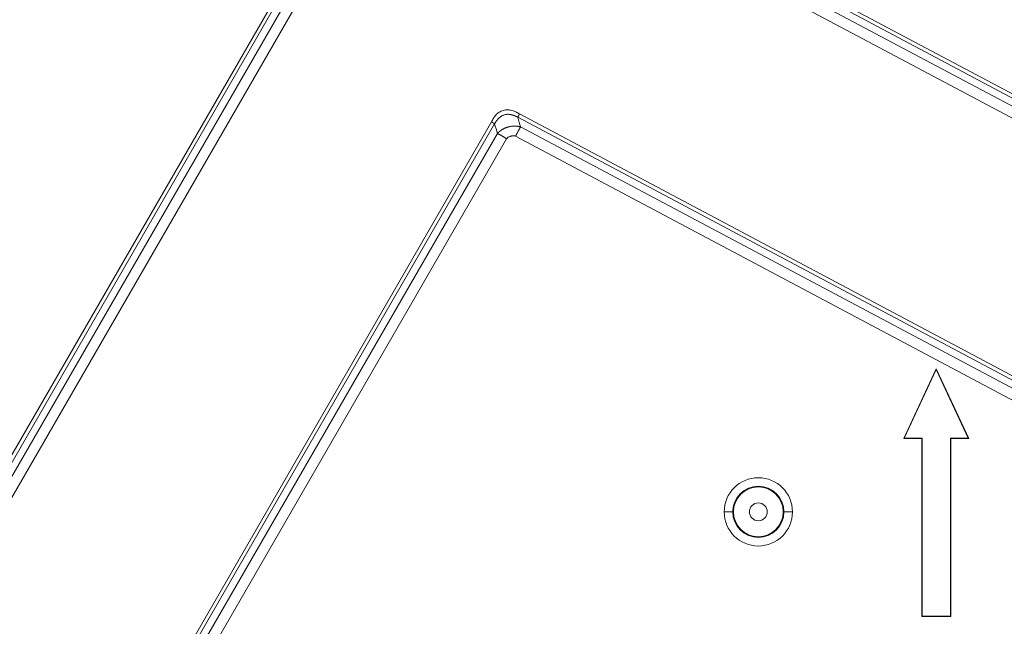
# Model space of a CAD drawing. Units: millimetres. Extents: x -737 to 1614, y -322 to 1018.
# Drawn here: x 394 to 532, y 195 to 280 of the extents above; entities that cross this region are included whole.
import ezdxf

# ---------------------------------------------------------------- set-up
doc = ezdxf.new("R2010")
doc.units = ezdxf.units.MM
doc.layers.add('1', color=7, linetype='Continuous', true_color=0xffffff)

msp = doc.modelspace()

# ---------------------------------------------------------------- linework, layer by layer
at = {"layer": '1', "color": 3, "linetype": 'Continuous', "lineweight": 13}
for p, q in [((431.62962, 286.79125), (354.08924, 152.48737)), ((432.13194, 286.64643), (354.52859, 152.23349)), ((355.94366, 152.63939), (433.31653, 286.65312)), ((357.22328, 151.9006), (435.11, 286.80435)), ((494.19383, 286.80435), (558.28893, 252.72438)), ((497.83518, 286.54167), (558.14659, 254.47352)), ((558.1399, 255.63517), (500.02582, 286.53498)), ((558.27584, 256.1376), (500.6247, 286.79125)), ((558.15299, 215.98826), (463.50873, 266.3115)), ((558.28893, 216.49069), (463.74709, 266.75947)), ((459.83036, 265.63637), (402.52191, 166.37521)), ((460.26987, 265.38275), (402.96126, 166.12133)), ((463.90661, 264.94186), (558.15968, 214.82661)), ((404.38005, 166.53368), (460.6573, 264.00873)), ((405.65595, 165.78844), (461.94125, 263.27744)), ((463.207, 263.64038), (558.30202, 213.07747)), ((493.72419, 210.83994), (492.5246, 210.83994)), ((493.82452, 210.83994), (493.72419, 210.83994)), ((500.82452, 210.83994), (500.92485, 210.83994)), ((500.92485, 210.83994), (502.12444, 210.83994))]:
    msp.add_line(p, q, dxfattribs=at)
at = {"layer": '1', "color": 3, "linetype": 'Continuous', "lineweight": 18}
for p, q in [((459.83036, 265.63637), (460.26981, 265.38265)), ((522.32452, 230.94345), (522.32452, 230.83994)), ((517.75585, 221.14591), (517.82452, 221.18966))]:
    msp.add_line(p, q, dxfattribs=at)
at = {"layer": '1', "color": 6, "linetype": 'Continuous', "lineweight": 18}
for p, q in [((522.32452, 230.94345), (517.75585, 221.14591)), ((522.32452, 230.83994), (517.82452, 221.18966)), ((526.89318, 221.14591), (522.32452, 230.94345)), ((526.82452, 221.18966), (522.32452, 230.83994)), ((517.75585, 221.14591), (520.28078, 221.14591)), ((517.82452, 221.18966), (520.32452, 221.18966)), ((520.28078, 221.14591), (520.32452, 221.18966)), ((520.28078, 221.14591), (520.28078, 196.14591)), ((520.32452, 221.18966), (520.32452, 196.18966)), ((524.32452, 221.18966), (526.82452, 221.18966)), ((524.32452, 196.18966), (524.32452, 221.18966)), ((524.36826, 221.14591), (524.32452, 221.18966)), ((524.36826, 221.14591), (526.89318, 221.14591)), ((524.36826, 196.14591), (524.36826, 221.14591)), ((526.89318, 221.14591), (526.82452, 221.18966)), ((520.28078, 196.14591), (520.32452, 196.18966)), ((520.28078, 196.14591), (524.36826, 196.14591)), ((520.32452, 196.18966), (524.32452, 196.18966)), ((524.36826, 196.14591), (524.32452, 196.18966))]:
    msp.add_line(p, q, dxfattribs=at)
at = {"layer": '1', "color": 3, "linetype": 'Continuous', "lineweight": 13}
for radius, start, end in [(4.79992, 0, 180), (4.79992, 180, 0), (3.60033, 180, 0)]:
    msp.add_arc((497.32452, 210.83994), radius, start, end, dxfattribs=at)
at = {"layer": '1', "color": 3, "linetype": 'Continuous', "lineweight": 18}
for radius, start, end in [(3.60033, 0, 180), (3.5, 0, 180), (1.25, 0, 180), (3.5, 180, 0), (1.25, 180, 0)]:
    msp.add_arc((497.32452, 210.83994), radius, start, end, dxfattribs=at)
at = {"layer": '1', "color": 3, "linetype": 'Continuous', "lineweight": 13}
for points, knots in [([(463.74709, 266.75947), (463.59398, 266.85746), (463.26775, 267.04991), (462.81124, 267.23561), (462.41816, 267.32375), (462.10863, 267.35255), (461.79189, 267.33859), (461.47938, 267.27703), (461.18174, 267.16345), (460.81296, 266.95557), (460.42909, 266.61606), (460.083, 266.13638), (459.90806, 265.80024), (459.83036, 265.63637)], [0, 0, 0, 0, 0.125, 0.25, 0.3125, 0.375, 0.4375, 0.5, 0.5625, 0.625, 0.75, 0.875, 1, 1, 1, 1]), ([(463.50873, 266.3115), (463.49847, 266.31701), (463.47802, 266.32797), (463.44729, 266.34407), (463.41666, 266.35986), (463.38612, 266.37529), (463.35566, 266.39039), (463.32529, 266.40515), (463.29501, 266.41957), (463.26482, 266.43365), (463.23472, 266.44739), (463.2047, 266.46079), (463.17478, 266.47385), (463.14494, 266.48657), (463.11519, 266.49895), (463.08554, 266.511), (463.05597, 266.5227), (463.02649, 266.53407), (462.9971, 266.54509), (462.9678, 266.55578), (462.93859, 266.56613), (462.90947, 266.57614), (462.88044, 266.58581), (462.8515, 266.59514), (462.82266, 266.60414), (462.7939, 266.61279), (462.76523, 266.62111), (462.73666, 266.62909), (462.70818, 266.63672), (462.67978, 266.64402), (462.65148, 266.65099), (462.62328, 266.65761), (462.53852, 266.67656), (462.39854, 266.70126), (462.20418, 266.71779), (462.01592, 266.71552), (461.83387, 266.69439), (461.64324, 266.65105), (461.44436, 266.5787), (461.23923, 266.47102), (461.04148, 266.33317), (460.90432, 266.21213), (460.81814, 266.12635), (460.77886, 266.08562), (460.73997, 266.04363), (460.70146, 266.00037), (460.66334, 265.95584), (460.6256, 265.91005), (460.58824, 265.86299), (460.55127, 265.81467), (460.51469, 265.76508), (460.4785, 265.71423), (460.4427, 265.66211), (460.40729, 265.60873), (460.37227, 265.55409), (460.33766, 265.49817), (460.30338, 265.44103), (460.28109, 265.40226), (460.26987, 265.38275)], [0, 0, 0, 0, 0.009057194, 0.018053139, 0.026988309, 0.035863189, 0.044678273, 0.053434066, 0.062131081, 0.070769845, 0.079350892, 0.087874771, 0.096342039, 0.104753265, 0.11310903, 0.121409925, 0.129656556, 0.137849537, 0.145989498, 0.154077079, 0.162112933, 0.170097725, 0.178032135, 0.185916855, 0.193752588, 0.201540054, 0.209279983, 0.216973121, 0.224620227, 0.232222074, 0.239779447, 0.247293147, 0.25476399, 0.307348496, 0.357721525, 0.406306253, 0.453573912, 0.500035825, 0.558101171, 0.617688615, 0.679767655, 0.745197122, 0.759700761, 0.774369612, 0.789209506, 0.804226077, 0.81942476, 0.834810799, 0.850389249, 0.866164979, 0.882142677, 0.898326859, 0.914721865, 0.931331875, 0.948160904, 0.965212817, 0.982491326, 1, 1, 1, 1]), ([(461.94125, 263.27744), (461.99889, 263.34266), (462.10731, 263.44582), (462.25458, 263.53981), (462.36888, 263.5851), (462.45789, 263.61211), (462.52411, 263.63033), (462.59038, 263.64943), (462.68109, 263.67381), (462.80341, 263.69686), (462.97888, 263.69618), (463.12458, 263.66581), (463.207, 263.64038)], [0, 0, 0, 0, 0.125, 0.25, 0.375, 0.4375, 0.5, 0.5625, 0.625, 0.75, 0.875, 1, 1, 1, 1])]:
    msp.add_open_spline(points, degree=3, knots=knots, dxfattribs=at)
at = {"layer": '1', "color": 3, "linetype": 'Continuous', "lineweight": 18}
for points, knots in [([(463.74709, 266.75947), (463.74416, 266.75277), (463.7383, 266.73942), (463.72943, 266.71954), (463.72053, 266.69987), (463.71159, 266.68043), (463.70263, 266.66121), (463.69364, 266.64222), (463.68462, 266.62345), (463.67557, 266.60492), (463.6665, 266.58661), (463.6574, 266.56853), (463.64828, 266.55069), (463.63913, 266.53308), (463.62996, 266.5157), (463.62077, 266.49856), (463.61155, 266.48166), (463.60231, 266.46499), (463.59305, 266.44857), (463.58377, 266.43238), (463.57447, 266.41643), (463.56514, 266.40072), (463.5558, 266.38525), (463.54643, 266.37002), (463.53705, 266.35504), (463.52764, 266.34029), (463.51823, 266.32578), (463.51189, 266.31625), (463.50873, 266.3115)], [0, 0, 0, 0, 0.042787498, 0.085217118, 0.127290122, 0.169007802, 0.210371485, 0.251382533, 0.292042341, 0.332352343, 0.372314009, 0.411928848, 0.451198411, 0.490124287, 0.528708109, 0.566951555, 0.604856346, 0.642424252, 0.679657088, 0.716556722, 0.753125069, 0.789364101, 0.82527584, 0.860862367, 0.89612582, 0.931068394, 0.965692347, 1, 1, 1, 1]), ([(460.6573, 264.00873), (460.66234, 264.01457), (460.67244, 264.02628), (460.68791, 264.0437), (460.7037, 264.0611), (460.71981, 264.07846), (460.73624, 264.09578), (460.753, 264.11308), (460.77008, 264.13033), (460.78749, 264.14755), (460.80523, 264.16474), (460.82329, 264.18189), (460.84167, 264.199), (460.86039, 264.21608), (460.87942, 264.23312), (460.89879, 264.25012), (460.91848, 264.26709), (460.9385, 264.28401), (460.95885, 264.3009), (460.97953, 264.31775), (461.00053, 264.33457), (461.02186, 264.35134), (461.04352, 264.36807), (461.06551, 264.38477), (461.08783, 264.40142), (461.11048, 264.41804), (461.13346, 264.43461), (461.15676, 264.45114), (461.1804, 264.46763), (461.20437, 264.48408), (461.22866, 264.50048), (461.25329, 264.51684), (461.29397, 264.54347), (461.35118, 264.5795), (461.42567, 264.62355), (461.50143, 264.6656), (461.57846, 264.70562), (461.65676, 264.74362), (461.73632, 264.77959), (461.81713, 264.81352), (461.89919, 264.84542), (461.9825, 264.87527), (462.06705, 264.90307), (462.17609, 264.93581), (462.30974, 264.97068), (462.4681, 265.00392), (462.62688, 265.02922), (462.78604, 265.04656), (462.94553, 265.05599), (463.0709, 265.05708), (463.16164, 265.05498), (463.21753, 265.05291), (463.27253, 265.05005), (463.32663, 265.04639), (463.37985, 265.04195), (463.43217, 265.03673), (463.48361, 265.03073), (463.53415, 265.02395), (463.5838, 265.0164), (463.63256, 265.00807), (463.68043, 264.99898), (463.72741, 264.98912), (463.77351, 264.9785), (463.81871, 264.9671), (463.86304, 264.95502), (463.89215, 264.94622), (463.90661, 264.94186)], [0, 0, 0, 0, 0.006502582, 0.013058345, 0.019668122, 0.026332721, 0.033052935, 0.039829536, 0.046663274, 0.053554885, 0.060505083, 0.067514566, 0.074584014, 0.081714089, 0.088905438, 0.096158689, 0.103474457, 0.11085334, 0.11829592, 0.125802766, 0.13337443, 0.141011453, 0.14871436, 0.156483663, 0.164319861, 0.172223442, 0.180194879, 0.188234635, 0.19634316, 0.204520893, 0.212768263, 0.221085687, 0.229473572, 0.25379607, 0.278127667, 0.302485378, 0.326886163, 0.351346893, 0.375884314, 0.400515018, 0.425255407, 0.450121666, 0.475129737, 0.500295293, 0.546111351, 0.591543619, 0.63669013, 0.681650788, 0.726526738, 0.771419699, 0.787394157, 0.803126652, 0.81862027, 0.833878243, 0.848903953, 0.863700944, 0.878272926, 0.892623781, 0.906757577, 0.92067857, 0.934391216, 0.947900174, 0.961210319, 0.974326749, 0.987254789, 1, 1, 1, 1]), ([(463.207, 263.64038), (463.21326, 263.65216), (463.22586, 263.67585), (463.24488, 263.7116), (463.26412, 263.74777), (463.28358, 263.78437), (463.30328, 263.8214), (463.32319, 263.85885), (463.34332, 263.89672), (463.36367, 263.935), (463.38424, 263.9737), (463.40503, 264.01281), (463.42604, 264.05233), (463.44726, 264.09225), (463.4687, 264.13257), (463.49035, 264.17329), (463.51221, 264.21441), (463.53428, 264.25592), (463.55741, 264.2994), (463.58191, 264.34554), (463.60813, 264.39501), (463.63561, 264.44688), (463.66437, 264.50113), (463.69441, 264.55773), (463.72574, 264.61667), (463.75834, 264.67793), (463.79222, 264.74149), (463.82734, 264.80733), (463.86368, 264.87548), (463.88822, 264.92158), (463.9007, 264.94504)], [0, 0, 0, 0, 0.026802732, 0.053932914, 0.081390027, 0.109173631, 0.137283368, 0.165718953, 0.194480172, 0.22356688, 0.252978997, 0.282716507, 0.312779458, 0.343167955, 0.373882166, 0.404922319, 0.436288698, 0.467981649, 0.500001574, 0.535975585, 0.573839326, 0.613593102, 0.655237929, 0.698775679, 0.74420922, 0.791542545, 0.840780899, 0.891930905, 0.945000684, 1, 1, 1, 1]), ([(461.94125, 263.27744), (461.93036, 263.28472), (461.90868, 263.29921), (461.87626, 263.32074), (461.8441, 263.34198), (461.8122, 263.36293), (461.78056, 263.38359), (461.74918, 263.40395), (461.71807, 263.42402), (461.68722, 263.44379), (461.65664, 263.46327), (461.62632, 263.48245), (461.59627, 263.50133), (461.56649, 263.51991), (461.53698, 263.5382), (461.50774, 263.55619), (461.47877, 263.57388), (461.45007, 263.59128), (461.42164, 263.60837), (461.39348, 263.62516), (461.36559, 263.64166), (461.33797, 263.65786), (461.29919, 263.6804), (461.24925, 263.70902), (461.18816, 263.74331), (461.12748, 263.77665), (461.06722, 263.80903), (461.00739, 263.84045), (460.94799, 263.87092), (460.88902, 263.90042), (460.83049, 263.92896), (460.77239, 263.95652), (460.71474, 263.98316), (460.67638, 264.00024), (460.6573, 264.00873)], [0, 0, 0, 0, 0.026298253, 0.052345592, 0.078142189, 0.103688221, 0.128983871, 0.154029327, 0.178824783, 0.203370439, 0.2276665, 0.25171318, 0.275510696, 0.299059275, 0.322359151, 0.345410563, 0.368213761, 0.390769001, 0.413076549, 0.435136678, 0.456949674, 0.478515829, 0.499835447, 0.547663386, 0.595007793, 0.641872375, 0.688260955, 0.734177473, 0.779625994, 0.824610709, 0.86913594, 0.913206143, 0.956825917, 1, 1, 1, 1])]:
    msp.add_open_spline(points, degree=3, knots=knots, dxfattribs=at)
at = {"layer": '1', "color": 3, "linetype": 'Continuous', "lineweight": 13}
for points, degree in [([(463.50873, 266.3115), (463.90661, 264.94186)], 1), ([(460.26987, 265.38275), (460.39902, 264.92475), (460.52816, 264.46674), (460.6573, 264.00873)], 3)]:
    msp.add_open_spline(points, degree=degree, dxfattribs=at)

doc.saveas('drawing.dxf')
